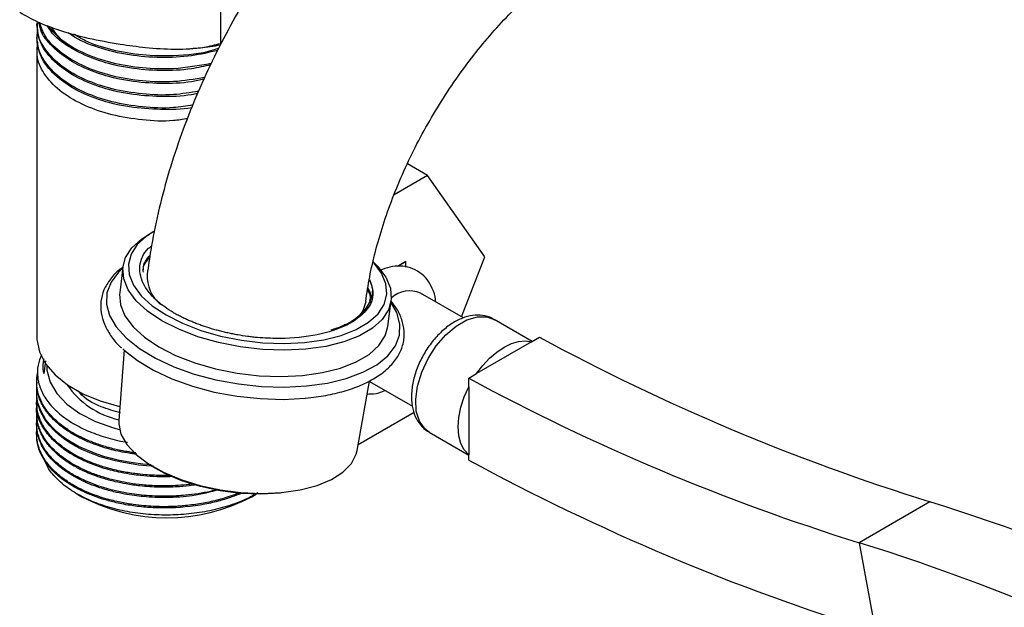
# Model space of a CAD drawing. Units: millimetres. Extents: x 5 to 995, y 5 to 995.
# Drawn here: x 735 to 784, y 813 to 843 of the extents above; entities that cross this region are included whole.
import ezdxf

# ---------------------------------------------------------------- set-up
doc = ezdxf.new("R2010")
doc.units = ezdxf.units.MM

msp = doc.modelspace()

# ---------------------------------------------------------------- linework, layer by layer
at = {"color": 7, "linetype": 'Continuous', "lineweight": 25}
for p, q in [((745.049, 843.065), (745.049, 841.432)), ((735.86, 842.454), (735.86, 842.373)), ((735.86, 841.806), (735.86, 841.725)), ((735.86, 841.158), (735.86, 826.814)), ((755.382, 834.844), (754.379, 835.423)), ((755.382, 834.844), (753.718, 833.883)), ((758.24, 830.778), (755.382, 834.844)), ((741.717, 832.045), (741.491, 831.919)), ((757.081, 827.792), (758.24, 830.778)), ((740.169, 830.288), (740.005, 828.983)), ((754.292, 830.54), (753.887, 830.306)), ((754.294, 830.539), (753.896, 830.307)), ((754.294, 830.539), (754.292, 830.54)), ((754.295, 830.271), (754.294, 830.539)), ((757.179, 827.736), (755.037, 828.972)), ((753.4, 827.302), (753.564, 828.607)), ((760.616, 826.56), (758.71, 827.66)), ((760.582, 826.54), (760.974, 826.767)), ((760.582, 826.54), (757.831, 824.952)), ((740.225, 826.14), (739.959, 822.62)), ((736.304, 825.591), (736.22, 824.954)), ((757.439, 824.726), (757.831, 824.952)), ((735.86, 824.529), (735.86, 824.464)), ((751.873, 821.125), (752.482, 824.585)), ((752.487, 824.555), (754.624, 823.322)), ((757.439, 824.296), (757.439, 824.726)), ((757.439, 824.296), (757.439, 820.904)), ((735.86, 824.011), (735.86, 823.946)), ((735.86, 823.492), (735.86, 823.427)), ((735.86, 822.974), (735.86, 822.909)), ((751.924, 821.416), (754.712, 823.025)), ((735.86, 822.455), (735.86, 822.39)), ((735.86, 821.937), (735.86, 821.872)), ((755.46, 822.031), (757.439, 820.888)), ((757.439, 820.64), (757.439, 820.904)), ((737.873, 818.952), (738.116, 818.812)), ((746.603, 818.812), (746.82, 818.937)), ((780.481, 818.557), (776.946, 816.516)), ((776.946, 816.516), (777.757, 812.074))]:
    msp.add_line(p, q, dxfattribs=at)
at = {"color": 7, "linetype": 'Continuous', "lineweight": 25, "flags": 128}
for points in [[(752.686, 830.515), (752.896, 830.302), (753.298, 829.76), (753.525, 829.21), (753.57, 828.666), (753.432, 828.144), (753.116, 827.657), (752.628, 827.219), (751.984, 826.842), (751.2, 826.536), (750.297, 826.309), (749.302, 826.168), (748.239, 826.117), (747.14, 826.156), (746.032, 826.285), (744.948, 826.5), (743.916, 826.796), (742.964, 827.164), (742.119, 827.594), (741.403, 828.075), (740.837, 828.593), (740.434, 829.135), (740.208, 829.685), (740.163, 830.228), (740.3, 830.751), (740.617, 831.237), (741.105, 831.675), (741.491, 831.919)], [(741.717, 832.045), (741.345, 831.81), (740.876, 831.389), (740.571, 830.92), (740.438, 830.417), (740.482, 829.893), (740.7, 829.364), (741.087, 828.842), (741.633, 828.343), (742.322, 827.88), (743.136, 827.466), (744.052, 827.111), (745.046, 826.827), (746.09, 826.619), (747.157, 826.495), (748.216, 826.457), (749.239, 826.507), (750.198, 826.643), (751.066, 826.861), (751.822, 827.156), (752.442, 827.519), (752.911, 827.941), (753.217, 828.41), (753.349, 828.913), (753.306, 829.436), (753.087, 829.966), (752.718, 830.468)], [(740.005, 828.983), (739.999, 828.924), (740.044, 828.38), (740.271, 827.83), (740.673, 827.288), (741.24, 826.77), (741.955, 826.289), (742.8, 825.859), (743.752, 825.491), (744.784, 825.195), (745.869, 824.98), (746.976, 824.851), (748.076, 824.812), (749.138, 824.864)], [(752.296, 828.541), (752.149, 828.085), (751.924, 827.763)], [(749.138, 824.864), (750.134, 825.005), (751.036, 825.231), (751.82, 825.537), (752.465, 825.915), (752.952, 826.353), (753.269, 826.839), (753.4, 827.302)], [(735.86, 826.814), (735.865, 826.659), (735.998, 826.044), (736.304, 825.45), (736.776, 824.893), (737.4, 824.389), (738.159, 823.95), (739.032, 823.59), (739.997, 823.318), (740.012, 823.315)], [(757.831, 824.952), (758.142, 825.358), (758.481, 825.72), (758.839, 826.028), (759.206, 826.274), (759.574, 826.452), (759.931, 826.557), (760.271, 826.587), (760.582, 826.54)], [(740.169, 826.193), (740.237, 826.129), (740.896, 825.603), (741.696, 825.12), (742.617, 824.691), (743.636, 824.327), (744.728, 824.036), (745.866, 823.827), (747.022, 823.704), (748.168, 823.67), (749.275, 823.726)], [(736.36, 825.37), (736.371, 825.127), (736.527, 824.53), (736.861, 823.958), (737.361, 823.428), (738.013, 822.956), (738.797, 822.556), (739.69, 822.241), (739.999, 822.159)], [(757.439, 820.904), (757.212, 821.151), (757.045, 821.471), (756.943, 821.856), (756.908, 822.294), (756.943, 822.771), (757.045, 823.274), (757.212, 823.787), (757.439, 824.296)], [(741.577, 820.407), (741.167, 820.437), (740.673, 820.495), (740, 820.614), (739.658, 820.693), (739.264, 820.8), (738.827, 820.943), (737.947, 821.324), (737.337, 821.686), (737.106, 821.853), (736.887, 822.034), (736.682, 822.227), (736.493, 822.433), (736.323, 822.651), (736.059, 823.11), (735.935, 823.454), (735.887, 823.673), (735.878, 823.735), (735.876, 823.753), (735.875, 823.76), (735.875, 823.762), (735.874, 823.762), (735.874, 823.763), (735.874, 823.763), (735.874, 823.763), (735.874, 823.763), (735.874, 823.763), (735.874, 823.763), (735.874, 823.763), (735.874, 823.763), (735.86, 823.987), (735.869, 824.211), (735.877, 824.259)], [(741.689, 820.335), (741.351, 820.356), (740.97, 820.393), (740.582, 820.444), (740.19, 820.511), (739.796, 820.594), (739.033, 820.808), (738.514, 820.998), (738.205, 821.132), (738.122, 821.171), (738.098, 821.183), (738.089, 821.188), (738.086, 821.189), (738.085, 821.19), (738.084, 821.19), (738.084, 821.19), (738.084, 821.19), (738.084, 821.19), (738.084, 821.19), (738.084, 821.19), (738.084, 821.19), (738.084, 821.19), (737.793, 821.341), (737.519, 821.502), (737.263, 821.672), (737.027, 821.851), (736.81, 822.038), (736.699, 822.144), (736.509, 822.349), (736.272, 822.66), (736.04, 823.089), (735.927, 823.421), (735.872, 823.721), (735.862, 823.946)], [(739.959, 822.62), (739.957, 822.449), (740.071, 821.935), (740.362, 821.42), (740.823, 820.921), (741.439, 820.454), (742.191, 820.031), (743.056, 819.667), (744.009, 819.371), (745.02, 819.154), (746.058, 819.021), (747.092, 818.978), (748.091, 819.024), (749.024, 819.158), (749.863, 819.378), (750.582, 819.675), (751.16, 820.041), (751.578, 820.465), (751.825, 820.934), (751.873, 821.125)], [(748.033, 818.98), (747.055, 818.935), (746.042, 818.978), (745.025, 819.108), (744.036, 819.321), (743.103, 819.61), (742.255, 819.967), (741.519, 820.381), (740.916, 820.839), (740.884, 820.868)]]:
    msp.add_lwpolyline(points, dxfattribs=at)
at = {"color": 8, "linetype": 'Continuous', "lineweight": 25, "flags": 128}
for points in [[(740.158, 830.199), (739.953, 830.01), (739.573, 829.516), (739.369, 828.984), (739.344, 828.425), (739.5, 827.854), (739.833, 827.284), (740.334, 826.731), (740.991, 826.207), (741.789, 825.725), (742.706, 825.297), (743.722, 824.934), (744.81, 824.645), (745.944, 824.437), (747.096, 824.314), (748.237, 824.28), (749.34, 824.337)], [(749.34, 824.337), (750.378, 824.481), (751.324, 824.71), (752.156, 825.019), (752.853, 825.399), (753.398, 825.841), (753.778, 826.334), (753.982, 826.867), (754.007, 827.426), (753.851, 827.997), (753.553, 828.518)], [(755.46, 822.031), (755.242, 822.196), (754.975, 822.576), (754.822, 823.078), (754.791, 823.675), (754.884, 824.335), (755.095, 825.023), (755.414, 825.701), (755.822, 826.333), (756.299, 826.885), (756.818, 827.327), (757.352, 827.635), (757.871, 827.793), (758.348, 827.791), (758.71, 827.66)]]:
    msp.add_lwpolyline(points, dxfattribs=at)
at = {"color": 7, "linetype": 'Continuous', "lineweight": 25}
for centre, radius, start, end in [((743.223, 829.827), 1.844, 177.2568, 230.4404), ((754.493, 827.73), 1.355, 66.376, 132.7021), ((813.012, 923.137), 109.523, 241.6321, 252.72117), ((740.9, 826.821), 4.274, 214.4037, 257.3213), ((809.476, 921.096), 109.523, 241.6321, 252.72117), ((811.459, 920.396), 113.444, 241.56325, 252.71731), ((742.36, 826.86), 9.098, 242.1985, 297.8015), ((747.409, 713.039), 110.58, 59.6113, 72.59783), ((743.874, 710.998), 110.58, 59.6113, 72.59783)]:
    msp.add_arc(centre, radius, start, end, dxfattribs=at)
for points, knots in [([(769.762, 857.766), (769.445, 857.832), (768.668, 857.993), (767.4, 858.11), (765.958, 858.103), (764.485, 857.947), (762.984, 857.641), (761.462, 857.185), (759.928, 856.579), (758.393, 855.825), (756.871, 854.929), (755.375, 853.9), (753.916, 852.748), (752.504, 851.484), (751.146, 850.119), (749.851, 848.662), (748.623, 847.122), (747.469, 845.51), (746.395, 843.835), (745.405, 842.105), (744.505, 840.331), (743.7, 838.521), (742.996, 836.686), (742.397, 834.833), (741.911, 832.972), (741.578, 831.329), (741.437, 830.315), (741.382, 829.915)], [0, 0, 0, 0, 0.025594, 0.062662, 0.100195, 0.13853, 0.17777, 0.217927, 0.258911, 0.300547, 0.342612, 0.384895, 0.427199, 0.469422, 0.51152, 0.553487, 0.595338, 0.637098, 0.678802, 0.72049, 0.762199, 0.803959, 0.845812, 0.887798, 0.929958, 0.972323, 1, 1, 1, 1]), ([(752.296, 828.545), (752.324, 828.751), (752.407, 829.354), (752.613, 830.404), (752.947, 831.7), (753.377, 833.034), (753.898, 834.388), (754.508, 835.744), (755.2, 837.085), (755.965, 838.393), (756.795, 839.653), (757.679, 840.848), (758.603, 841.963), (759.555, 842.987), (760.519, 843.907), (761.48, 844.715), (762.421, 845.405), (763.325, 845.972), (764.176, 846.416), (764.957, 846.742), (765.652, 846.957), (766.247, 847.075), (766.734, 847.111), (767.071, 847.092), (767.221, 847.062), (767.283, 847.049)], [0, 0, 0, 0, 0.023237, 0.067944, 0.112995, 0.158414, 0.204136, 0.250091, 0.296203, 0.342395, 0.388586, 0.434677, 0.48059, 0.526251, 0.571588, 0.616537, 0.661049, 0.705102, 0.748716, 0.791984, 0.83511, 0.878373, 0.922284, 0.967784, 1, 1, 1, 1]), ([(735.011, 842.985), (735.303, 842.82), (735.892, 842.487), (737.042, 842.053), (738.427, 841.669), (739.494, 841.485), (740.03, 841.392)], [0, 0, 0, 0, 0.187923, 0.380265, 0.68811, 1, 1, 1, 1]), ([(743.656, 838.358), (743.336, 838.305), (742.513, 838.168), (741.118, 838.237), (739.609, 838.48), (738.228, 838.951), (737.072, 839.617), (736.255, 840.448), (735.83, 841.317), (735.892, 841.888), (735.92, 842.141)], [0, 0, 0, 0, 0.081434, 0.209698, 0.340872, 0.47141, 0.608535, 0.748775, 0.888727, 1, 1, 1, 1]), ([(743.902, 838.933), (743.801, 838.911), (743.21, 838.784), (742.035, 838.758), (740.442, 838.875), (738.921, 839.245), (737.597, 839.836), (736.6, 840.602), (735.968, 841.47), (735.904, 842.082), (735.873, 842.374)], [0, 0, 0, 0, 0.0272276, 0.1593574, 0.2929905, 0.4378653, 0.5798558, 0.7227051, 0.867592, 1, 1, 1, 1]), ([(743.952, 839.046), (743.535, 838.975), (742.614, 838.819), (741.118, 838.883), (739.608, 839.129), (738.228, 839.599), (737.07, 840.265), (736.262, 841.096), (735.863, 841.855), (735.901, 842.313), (735.912, 842.454)], [0, 0, 0, 0, 0.109109, 0.240568, 0.37501, 0.508801, 0.649341, 0.793075, 0.936514, 1, 1, 1, 1]), ([(744.219, 839.646), (744.014, 839.6), (743.32, 839.444), (742.037, 839.403), (740.442, 839.524), (738.922, 839.893), (737.594, 840.484), (736.613, 841.252), (736.065, 841.932), (736.002, 842.348), (735.988, 842.446)], [0, 0, 0, 0, 0.05912, 0.199612, 0.341701, 0.495744, 0.64672, 0.798609, 0.952665, 1, 1, 1, 1]), ([(744.259, 839.736), (743.74, 839.646), (742.719, 839.469), (741.118, 839.529), (739.609, 839.778), (738.225, 840.246), (737.083, 840.914), (736.28, 841.678), (736.082, 842.233), (735.995, 842.475)], [0, 0, 0, 0, 0.14573, 0.286944, 0.431363, 0.575082, 0.726052, 0.880452, 1, 1, 1, 1]), ([(744.538, 840.36), (744.228, 840.288), (743.431, 840.104), (742.038, 840.048), (740.443, 840.173), (738.916, 840.54), (737.613, 841.135), (736.736, 841.75), (736.465, 842.185), (736.378, 842.324)], [0, 0, 0, 0, 0.099458, 0.255562, 0.413442, 0.584604, 0.752359, 0.921127, 1, 1, 1, 1]), ([(744.573, 840.427), (743.95, 840.317), (742.826, 840.118), (741.119, 840.176), (739.607, 840.426), (738.233, 840.896), (737.099, 841.528), (736.634, 842.058), (736.414, 842.31)], [0, 0, 0, 0, 0.19624, 0.3547, 0.516757, 0.678028, 0.847435, 1, 1, 1, 1]), ([(737.869, 841.063), (737.656, 841.19), (737.089, 841.527), (736.789, 841.963), (736.602, 842.236)], [0, 0, 0, 0, 0.375112, 1, 1, 1, 1]), ([(743.605, 838.224), (743.602, 838.224), (743.108, 838.123), (742.033, 838.115), (740.443, 838.225), (738.92, 838.597), (737.597, 839.188), (736.6, 839.954), (735.968, 840.822), (735.904, 841.434), (735.873, 841.726)], [0, 0, 0, 0, 0.000642, 0.136383, 0.273668, 0.422503, 0.568374, 0.715127, 0.863973, 1, 1, 1, 1]), ([(744.905, 841.083), (744.475, 840.981), (743.558, 840.765), (742.04, 840.695), (740.437, 840.82), (738.939, 841.197), (737.897, 841.607), (737.507, 841.918), (737.436, 841.974)], [0, 0, 0, 0, 0.166916, 0.355392, 0.546011, 0.752666, 0.955206, 1, 1, 1, 1]), ([(744.961, 841.194), (744.859, 841.156), (744.181, 840.911), (742.833, 840.793), (741.121, 840.816), (739.617, 841.081), (738.438, 841.446), (737.902, 841.78), (737.718, 841.895)], [0, 0, 0, 0, 0.045251, 0.29848, 0.494859, 0.695695, 0.895558, 1, 1, 1, 1]), ([(743.394, 837.674), (743.161, 837.636), (742.424, 837.518), (741.117, 837.591), (739.609, 837.832), (738.228, 838.303), (737.072, 838.969), (736.255, 839.799), (735.83, 840.669), (735.892, 841.24), (735.92, 841.493)], [0, 0, 0, 0, 0.060626, 0.191795, 0.325941, 0.459436, 0.599667, 0.743084, 0.886206, 1, 1, 1, 1]), ([(740.03, 841.392), (740.454, 841.333), (741.37, 841.205), (742.777, 841.125), (744.051, 841.175), (744.775, 841.362), (745.049, 841.432)], [0, 0, 0, 0, 0.246257, 0.532339, 0.823175, 1, 1, 1, 1]), ([(743.559, 841.182), (743.882, 841.203), (744.385, 841.235), (744.872, 841.327), (745.045, 841.36)], [0, 0, 0, 0, 0.64329, 1, 1, 1, 1]), ([(742.573, 828.063), (742.429, 828.158), (742.067, 828.399), (741.608, 828.819), (741.232, 829.313), (741.025, 829.817), (740.986, 830.468), (741.189, 830.996), (741.55, 831.291), (741.602, 831.333)], [0, 0, 0, 0, 0.094513, 0.238649, 0.382775, 0.526999, 0.671224, 0.953298, 1, 1, 1, 1]), ([(741.189, 830.02), (741.185, 830.105), (741.173, 830.363), (741.37, 830.587), (741.503, 830.737)], [0, 0, 0, 0, 0.3284748, 1, 1, 1, 1]), ([(741.203, 830.128), (741.199, 830.213), (741.187, 830.474), (741.385, 830.699), (741.519, 830.85)], [0, 0, 0, 0, 0.326298, 1, 1, 1, 1]), ([(740.165, 830.257), (740.116, 830.224), (739.858, 830.054), (739.526, 829.68), (739.196, 829.143), (739.044, 828.567), (739.056, 827.986), (739.22, 827.411), (739.544, 826.852), (739.84, 826.462), (740.065, 826.27), (740.09, 826.249)], [0, 0, 0, 0, 0.033185, 0.17531, 0.31473, 0.44946, 0.580613, 0.711367, 0.844914, 0.982606, 1, 1, 1, 1]), ([(755.786, 828.54), (755.784, 828.58), (755.776, 828.816), (755.64, 829.198), (755.382, 829.657), (755.005, 830.018), (754.539, 830.254), (754.021, 830.34), (753.503, 830.297), (753.171, 830.168), (753.008, 830.105)], [0, 0, 0, 0, 0.029911, 0.176943, 0.315181, 0.448399, 0.590556, 0.727665, 0.865513, 1, 1, 1, 1]), ([(752.48, 829.652), (752.571, 829.392), (752.775, 828.809), (752.306, 827.973), (751.265, 827.256), (749.703, 826.8), (748.109, 826.669), (747.109, 826.739), (746.766, 826.763)], [0, 0, 0, 0, 0.149927, 0.336066, 0.522149, 0.711766, 0.901335, 1, 1, 1, 1]), ([(752.474, 829.62), (752.51, 829.55), (752.678, 829.225), (752.587, 828.651), (752.178, 827.973), (751.483, 827.437), (750.826, 827.211), (750.545, 827.114)], [0, 0, 0, 0, 0.068975, 0.320417, 0.567567, 0.814717, 1, 1, 1, 1]), ([(752.398, 829.231), (752.445, 829.145), (752.584, 828.894), (752.53, 828.65), (752.495, 828.489)], [0, 0, 0, 0, 0.339753, 1, 1, 1, 1]), ([(752.38, 829.131), (752.432, 829.042), (752.541, 828.857), (752.508, 828.678), (752.491, 828.584)], [0, 0, 0, 0, 0.47821, 1, 1, 1, 1]), ([(749.288, 823.726), (749.465, 823.745), (749.98, 823.8), (750.785, 823.952), (751.661, 824.204), (752.437, 824.533), (753.096, 824.933), (753.621, 825.401), (753.994, 825.927), (754.201, 826.493), (754.241, 827.076), (754.118, 827.652), (753.894, 828.156), (753.656, 828.453), (753.56, 828.574)], [0, 0, 0, 0, 0.047802, 0.138885, 0.230302, 0.322128, 0.414369, 0.506617, 0.597623, 0.685856, 0.77128, 0.855856, 0.941565, 1, 1, 1, 1]), ([(746.766, 826.763), (746.725, 826.767), (746.601, 826.781), (746.311, 826.818), (745.982, 826.869), (745.656, 826.931), (745.414, 826.982), (745.174, 827.037), (744.938, 827.097), (744.626, 827.183), (744.323, 827.277), (744.028, 827.38), (743.813, 827.461), (743.602, 827.545), (743.391, 827.637), (743.18, 827.734), (742.969, 827.84), (742.766, 827.949), (742.637, 828.025), (742.573, 828.063)], [0, 0, 0, 0, 0.02644, 0.079327, 0.185171, 0.238058, 0.290946, 0.343834, 0.396721, 0.449609, 0.555453, 0.60834, 0.661228, 0.714115, 0.767003, 0.824948, 0.882892, 0.941384, 1, 1, 1, 1]), ([(758.729, 827.627), (758.687, 827.659), (758.514, 827.79), (758.13, 827.875), (757.629, 827.878), (757.111, 827.737), (756.587, 827.466), (756.075, 827.064), (755.603, 826.55), (755.198, 825.955), (754.88, 825.308), (754.664, 824.636), (754.564, 823.965), (754.595, 823.349), (754.748, 822.812), (755.013, 822.392), (755.265, 822.126), (755.439, 822.052), (755.469, 822.04)], [0, 0, 0, 0, 0.020168, 0.083745, 0.14654, 0.211911, 0.281488, 0.354092, 0.427267, 0.500194, 0.573139, 0.646543, 0.720925, 0.796813, 0.863832, 0.926897, 0.987721, 1, 1, 1, 1]), ([(736.103, 825.895), (736.035, 825.723), (735.888, 825.351), (735.883, 824.755), (736.043, 824.141), (736.391, 823.548), (736.901, 823.004), (737.572, 822.512), (738.37, 822.095), (739.291, 821.771), (739.976, 821.584), (740.362, 821.535), (740.393, 821.531)], [0, 0, 0, 0, 0.095412, 0.206454, 0.320771, 0.430948, 0.54432, 0.654497, 0.767903, 0.8775, 0.990293, 1, 1, 1, 1]), ([(736.22, 824.954), (736.194, 825.107), (736.153, 825.354), (736.215, 825.598), (736.239, 825.69)], [0, 0, 0, 0, 0.624782, 1, 1, 1, 1]), ([(740.808, 820.996), (740.804, 820.996), (740.656, 821.012), (740.407, 821.054), (739.951, 821.138), (739.436, 821.262), (738.847, 821.447), (738.359, 821.641), (737.934, 821.844), (737.581, 822.041), (737.247, 822.262), (736.911, 822.521), (736.605, 822.811), (736.321, 823.155), (736.089, 823.531), (735.93, 823.939), (735.861, 824.317), (735.856, 824.605), (735.879, 824.827), (735.9, 824.954), (735.918, 825.018), (735.918, 825.021)], [0, 0, 0, 0, 0.001229, 0.047644, 0.082211, 0.153384, 0.224556, 0.295729, 0.342325, 0.40106, 0.452891, 0.504722, 0.580954, 0.641494, 0.716966, 0.803254, 0.873997, 0.929186, 0.963744, 0.998302, 1, 1, 1, 1]), ([(740.862, 820.926), (740.792, 820.935), (740.545, 820.964), (740.018, 821.057), (739.304, 821.228), (738.601, 821.471), (738.048, 821.719), (737.673, 821.924), (737.404, 822.092), (737.197, 822.236), (737.023, 822.371), (736.859, 822.51), (736.686, 822.671), (736.504, 822.867), (736.335, 823.082), (736.193, 823.297), (736.076, 823.516), (735.983, 823.74), (735.9, 824.019), (735.862, 824.261), (735.861, 824.428), (735.861, 824.464)], [0, 0, 0, 0, 0.024773, 0.087331, 0.191163, 0.293049, 0.372296, 0.435858, 0.473665, 0.511473, 0.549281, 0.575802, 0.614224, 0.664546, 0.711279, 0.758011, 0.804744, 0.851477, 0.898209, 0.977788, 1, 1, 1, 1]), ([(740.045, 822.993), (739.719, 823.087), (738.92, 823.316), (738.191, 823.734), (737.963, 824.055), (737.934, 824.096)], [0, 0, 0, 0, 0.375224, 0.919271, 1, 1, 1, 1]), ([(752.368, 823.936), (752.473, 823.937), (752.758, 823.94), (753.056, 824.016), (753.235, 824.112), (753.245, 824.118)], [0, 0, 0, 0, 0.35665, 0.964186, 1, 1, 1, 1]), ([(742.662, 819.815), (742.561, 819.811), (742.239, 819.797), (741.696, 819.81), (741.116, 819.854), (740.574, 819.923), (739.959, 820.03), (739.241, 820.21), (738.464, 820.485), (737.765, 820.819), (737.26, 821.145), (736.901, 821.432), (736.643, 821.674), (736.406, 821.945), (736.042, 822.48), (735.776, 822.99), (735.875, 823.395), (735.883, 823.426)], [0, 0, 0, 0, 0.029055, 0.091983, 0.154911, 0.196693, 0.250977, 0.339614, 0.421567, 0.513725, 0.601743, 0.640692, 0.692164, 0.744888, 0.793252, 0.984242, 1, 1, 1, 1]), ([(742.502, 819.873), (742.431, 819.871), (742.26, 819.867), (741.979, 819.87), (741.646, 819.881), (741.234, 819.909), (740.716, 819.965), (740.073, 820.072), (739.422, 820.227), (738.84, 820.414), (738.385, 820.594), (738.037, 820.756), (737.836, 820.863), (737.688, 820.946), (737.461, 821.08), (737.157, 821.288), (736.837, 821.553), (736.56, 821.826), (736.3, 822.147), (736.085, 822.509), (735.959, 822.831), (735.888, 823.117), (735.859, 823.379), (735.852, 823.581), (735.872, 823.695), (735.874, 823.709)], [0, 0, 0, 0, 0.019772, 0.047695, 0.078762, 0.112975, 0.163999, 0.22654, 0.300593, 0.362266, 0.414247, 0.456532, 0.489118, 0.491886, 0.515162, 0.581095, 0.625486, 0.674093, 0.737145, 0.800198, 0.86325, 0.900104, 0.94339, 0.993106, 1, 1, 1, 1]), ([(743.683, 819.451), (743.564, 819.434), (743.269, 819.394), (742.812, 819.363), (742.342, 819.348), (741.79, 819.353), (741.177, 819.391), (740.531, 819.474), (739.935, 819.585), (739.357, 819.728), (738.773, 819.918), (738.289, 820.116), (737.869, 820.322), (737.522, 820.522), (737.194, 820.745), (736.866, 821.005), (736.568, 821.296), (736.291, 821.642), (736.1, 821.965), (735.973, 822.274), (735.903, 822.526), (735.868, 822.753), (735.857, 822.953), (735.863, 823.182), (735.899, 823.343), (735.922, 823.447)], [0, 0, 0, 0, 0.029648, 0.072952, 0.110913, 0.143531, 0.206655, 0.260312, 0.304499, 0.35917, 0.41384, 0.468511, 0.504402, 0.549294, 0.589127, 0.628961, 0.686619, 0.733417, 0.792181, 0.832656, 0.869185, 0.901767, 0.930402, 0.95509, 1, 1, 1, 1]), ([(743.814, 819.404), (743.764, 819.395), (743.496, 819.35), (743.072, 819.314), (742.514, 819.285), (742.016, 819.283), (741.503, 819.305), (740.944, 819.353), (740.368, 819.435), (739.737, 819.564), (739.197, 819.712), (738.721, 819.876), (738.355, 820.025), (738.046, 820.169), (737.787, 820.305), (737.465, 820.493), (737.123, 820.728), (736.827, 820.979), (736.646, 821.159), (736.543, 821.272), (736.429, 821.405), (736.302, 821.573), (736.166, 821.789), (736.054, 822.009), (735.967, 822.233), (735.915, 822.422), (735.885, 822.576), (735.868, 822.709), (735.859, 822.821), (735.861, 822.892), (735.861, 822.909)], [0, 0, 0, 0, 0.01329, 0.071269, 0.109333, 0.156941, 0.199186, 0.24143, 0.302578, 0.352208, 0.414528, 0.457453, 0.496193, 0.530747, 0.561116, 0.587297, 0.650226, 0.699609, 0.725005, 0.744373, 0.757713, 0.792517, 0.827321, 0.862125, 0.896929, 0.931733, 0.949161, 0.967675, 0.99223, 1, 1, 1, 1]), ([(744.909, 819.17), (744.785, 819.138), (744.266, 819.004), (743.567, 818.902), (742.896, 818.85), (742.53, 818.834), (742.119, 818.829), (741.633, 818.843), (741.105, 818.884), (740.108, 819.008), (739.128, 819.254), (738.284, 819.6), (737.816, 819.83), (737.396, 820.08), (737.029, 820.351), (736.748, 820.599), (736.504, 820.854), (736.254, 821.177), (736.057, 821.53), (735.938, 821.862), (735.888, 822.094), (735.861, 822.311), (735.852, 822.491), (735.87, 822.627), (735.875, 822.666)], [0, 0, 0, 0, 0.030538, 0.128166, 0.16135, 0.18407, 0.211602, 0.254652, 0.294886, 0.332979, 0.48763, 0.535011, 0.571303, 0.629299, 0.674274, 0.708862, 0.747878, 0.791321, 0.851044, 0.896591, 0.927952, 0.945121, 0.984339, 1, 1, 1, 1]), ([(744.967, 819.161), (744.531, 819.042), (743.904, 818.871), (743.065, 818.795), (742.444, 818.763), (741.83, 818.767), (741.23, 818.807), (740.72, 818.865), (740.227, 818.944), (739.644, 819.068), (739.063, 819.234), (738.562, 819.419), (738.236, 819.561), (737.944, 819.702), (737.652, 819.86), (737.316, 820.074), (737.021, 820.294), (736.709, 820.568), (736.437, 820.865), (736.188, 821.22), (736.002, 821.592), (735.881, 821.993), (735.866, 822.265), (735.86, 822.39)], [0, 0, 0, 0, 0.110098, 0.158509, 0.195591, 0.254848, 0.300801, 0.336141, 0.376005, 0.420393, 0.481415, 0.527952, 0.559995, 0.577538, 0.617608, 0.654542, 0.695577, 0.731238, 0.788819, 0.833286, 0.888191, 0.948278, 1, 1, 1, 1]), ([(745.964, 818.993), (745.914, 818.973), (745.77, 818.917), (745.496, 818.819), (745.146, 818.71), (744.762, 818.609), (744.38, 818.524), (743.99, 818.452), (743.593, 818.396), (743.249, 818.359), (742.963, 818.337), (742.715, 818.323), (742.428, 818.314), (742.076, 818.312), (741.661, 818.324), (741.188, 818.357), (740.638, 818.421), (739.997, 818.532), (738.941, 818.793), (738.068, 819.156), (737.437, 819.541), (737.185, 819.716), (736.952, 819.9), (736.739, 820.091), (736.595, 820.241), (736.459, 820.396), (736.297, 820.602), (736.12, 820.89), (736, 821.165), (735.928, 821.395), (735.879, 821.618), (735.857, 821.882), (735.855, 822.079), (735.876, 822.186), (735.877, 822.194)], [0, 0, 0, 0, 0.012453, 0.035553, 0.065959, 0.094028, 0.122097, 0.150166, 0.178236, 0.206305, 0.222342, 0.237833, 0.257723, 0.282013, 0.310702, 0.34379, 0.380967, 0.427392, 0.483059, 0.620983, 0.648673, 0.676363, 0.704053, 0.731743, 0.759433, 0.766532, 0.795671, 0.842339, 0.878139, 0.899735, 0.928052, 0.960447, 0.996919, 1, 1, 1, 1]), ([(746.082, 818.976), (746.078, 818.975), (745.93, 818.908), (745.579, 818.781), (744.982, 818.593), (743.895, 818.344), (742.817, 818.24), (741.885, 818.251), (741.486, 818.27), (741.091, 818.303), (740.7, 818.35), (740.411, 818.396), (740.118, 818.45), (739.745, 818.527), (739.26, 818.657), (738.83, 818.8), (738.49, 818.932), (738.177, 819.068), (737.828, 819.243), (737.462, 819.457), (737.113, 819.701), (736.778, 819.984), (736.459, 820.316), (736.167, 820.724), (735.969, 821.151), (735.882, 821.529), (735.857, 821.758), (735.861, 821.859), (735.861, 821.872)], [0, 0, 0, 0, 0.001078, 0.039084, 0.086543, 0.14345, 0.284448, 0.312755, 0.341062, 0.369369, 0.397676, 0.425983, 0.433239, 0.463028, 0.510736, 0.547334, 0.569411, 0.598359, 0.631476, 0.66876, 0.710212, 0.749359, 0.79671, 0.852262, 0.914278, 0.961932, 0.995213, 1, 1, 1, 1]), ([(746.913, 819.006), (746.718, 818.895), (746.261, 818.636), (745.403, 818.326), (744.398, 818.071), (743.334, 817.922), (742.249, 817.876), (741.168, 817.939), (740.125, 818.103), (739.15, 818.367), (738.27, 818.72), (737.509, 819.154), (736.892, 819.655), (736.458, 820.155), (736.308, 820.495), (736.246, 820.638)], [0, 0, 0, 0, 0.060096, 0.141081, 0.222066, 0.302423, 0.38278, 0.463152, 0.543521, 0.623434, 0.703347, 0.783082, 0.862812, 0.942306, 1, 1, 1, 1])]:
    msp.add_open_spline(points, degree=3, knots=knots, dxfattribs=at)

doc.saveas('drawing.dxf')
